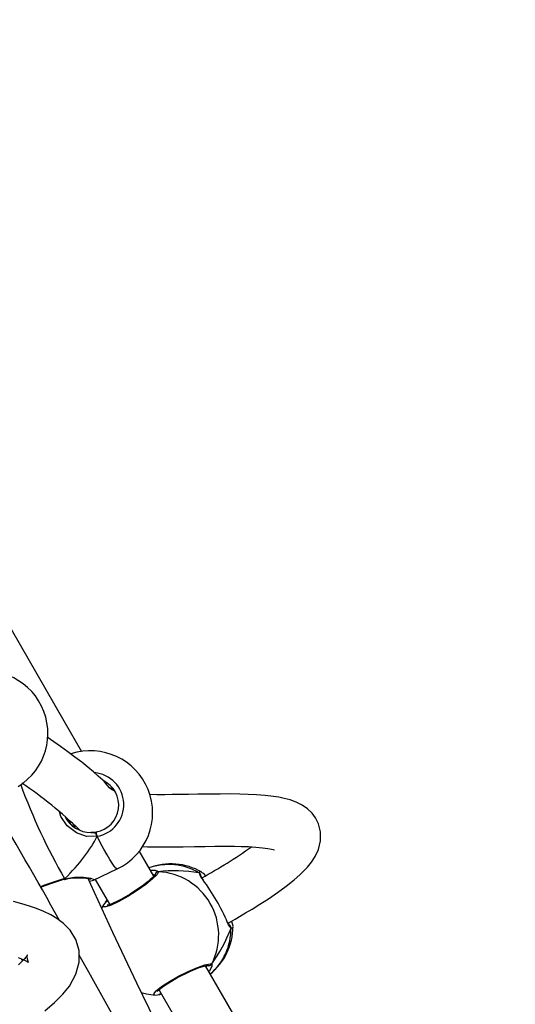
# Model space of a CAD drawing. Units: millimetres. Extents: x 593 to 1922, y -71 to 740.
# Drawn here: x 1332 to 1347, y 217 to 247 of the extents above; entities that cross this region are included whole.
import ezdxf

# ---------------------------------------------------------------- set-up
doc = ezdxf.new("R2010")
doc.units = ezdxf.units.MM
doc.header["$LTSCALE"] = 40
doc.header["$PDSIZE"] = -1
doc.layers.add('VP-DIM', color=7, linetype='Continuous')
doc.layers.add('VP-EQ', color=7, linetype='Continuous', true_color=0x8a3492)
doc.dimstyles.get("Standard").update_dxf_attribs({"dimtxt": 14, "dimasz": 20, "dimexe": 20, "dimexo": 50, "dimgap": 20, "dimtad": 0, "dimdec": 0, "dimzin": 0, "dimdsep": 46, "dimtxsty": 'Standard', "dimcen": -0.09, "dimadec": 0, "dimazin": 0, "dimtfac": 1, "dimtdec": 4, "dimtofl": 0, "dimtmove": 0, "dimatfit": 3, "dimfxl": 70, "dimfxlon": 1, "dimtolj": 1, "dimtzin": 0, "dimarcsym": 0})

# ---------------------------------------------------------------- blocks, each defined once
blk = doc.blocks.new('*D83')
at = {"layer": 'Defpoints', "color": 0}
for p in [(1304.134, 320.783), (1180.004, 97.23), (1792.734, 97.23)]:
    blk.add_point(p, dxfattribs=at)
at = {"layer": 'VP-DIM', "color": 0, "lineweight": -2}
for p, q in [((1722.734, 320.783), (1812.734, 320.783)), ((1792.734, 300.783), (1792.734, 247.673)), ((1792.734, 117.23), (1792.734, 170.34)), ((1722.734, 97.23), (1812.734, 97.23))]:
    blk.add_line(p, q, dxfattribs=at)
at = {"layer": 'VP-DIM', "color": 0}
for points in [[(1796.068, 300.783), (1789.401, 300.783), (1792.734, 320.783)], [(1789.401, 117.23), (1796.068, 117.23), (1792.734, 97.23)]]:
    blk.add_solid(points, dxfattribs=at)
at = {"layer": 'VP-DIM', "color": 0, "insert": (1792.734, 209.007), "char_height": 14, "attachment_point": 5, "rotation": 90}
blk.add_mtext('\\A1;224', dxfattribs=at)
blk = doc.blocks.new('*D84')
at = {"layer": 'Defpoints', "color": 0}
for p in [(1433.094, 625.977), (1175.108, 105.619), (1433.094, 105.729)]:
    blk.add_point(p, dxfattribs=at)
at = {"layer": 'VP-DIM', "color": 0, "lineweight": -2}
for p, q in [((1175.108, 555.977), (1175.108, 645.977)), ((1433.094, 555.977), (1433.094, 645.977)), ((1195.108, 625.977), (1265.434, 625.977)), ((1413.094, 625.977), (1342.768, 625.977))]:
    blk.add_line(p, q, dxfattribs=at)
at = {"layer": 'VP-DIM', "color": 0}
for points in [[(1195.108, 629.311), (1195.108, 622.644), (1175.108, 625.977)], [(1413.094, 622.644), (1413.094, 629.311), (1433.094, 625.977)]]:
    blk.add_solid(points, dxfattribs=at)
at = {"layer": 'VP-DIM', "color": 0, "insert": (1304.101, 625.977), "char_height": 14, "attachment_point": 5}
blk.add_mtext('\\A1;258', dxfattribs=at)
blk = doc.blocks.new('*D87')
at = {"layer": 'Defpoints', "color": 0}
for p in [(1583.163, 720.057), (1024.958, 105.728), (1583.163, 100.48)]:
    blk.add_point(p, dxfattribs=at)
at = {"layer": 'VP-DIM', "color": 0, "lineweight": -2}
for p, q in [((1024.958, 650.057), (1024.958, 740.057)), ((1583.163, 650.057), (1583.163, 740.057)), ((1044.958, 720.057), (1265.394, 720.057)), ((1563.163, 720.057), (1342.727, 720.057))]:
    blk.add_line(p, q, dxfattribs=at)
at = {"layer": 'VP-DIM', "color": 0}
for points in [[(1044.958, 723.391), (1044.958, 716.724), (1024.958, 720.057)], [(1563.163, 716.724), (1563.163, 723.391), (1583.163, 720.057)]]:
    blk.add_solid(points, dxfattribs=at)
at = {"layer": 'VP-DIM', "color": 0, "insert": (1304.06, 720.057), "char_height": 14, "attachment_point": 5}
blk.add_mtext('\\A1;558', dxfattribs=at)
blk = doc.blocks.new('*D88')
at = {"layer": 'Defpoints', "color": 0}
for p in [(1304.134, 470.783), (1304.102, -71.234), (1902.101, -71.234)]:
    blk.add_point(p, dxfattribs=at)
at = {"layer": 'VP-DIM', "color": 0, "lineweight": -2}
for p, q in [((1832.101, 470.783), (1922.101, 470.783)), ((1902.101, 450.783), (1902.101, 231.203)), ((1902.101, -51.234), (1902.101, 153.87)), ((1832.101, -71.234), (1922.101, -71.234))]:
    blk.add_line(p, q, dxfattribs=at)
at = {"layer": 'VP-DIM', "color": 0}
for points in [[(1905.435, 450.783), (1898.768, 450.783), (1902.101, 470.783)], [(1898.768, -51.234), (1905.435, -51.234), (1902.101, -71.234)]]:
    blk.add_solid(points, dxfattribs=at)
at = {"layer": 'VP-DIM', "color": 0, "insert": (1902.101, 192.537), "char_height": 14, "attachment_point": 5, "rotation": 90}
blk.add_mtext('\\A1;542', dxfattribs=at)
blk = doc.blocks.new('16352')
at = {"layer": 'VP-EQ', "color": 0, "linetype": 'Continuous', "lineweight": 25}
for p, q in [((1334.051, 221.851), (1334.208, 221.866)), ((1334.193, 221.829), (1334.238, 221.731)), ((1335.974, 220.507), (1335.524, 221.287)), ((1334.128, 220.386), (1334.858, 220.734)), ((1337.364, 220.612), (1337.398, 220.656)), ((1333.243, 220.411), (1333.249, 220.412)), ((1334.183, 220.412), (1334.619, 219.656)), ((1336.011, 220.524), (1335.951, 220.548)), ((1334.5, 219.714), (1334.552, 219.773)), ((1334.5, 219.714), (1334.524, 219.728)), ((1334.518, 219.739), (1334.515, 219.736)), ((1334.429, 219.628), (1334.377, 219.516)), ((1334.433, 219.625), (1334.434, 219.631)), ((1338.358, 219.136), (1338.398, 218.99)), ((1338.394, 218.97), (1338.39, 218.95)), ((1331.917, 217.986), (1331.955, 217.92)), ((1337.748, 217.824), (1337.749, 217.743)), ((1336.12, 217.025), (1336.136, 217.026)), ((1336.131, 216.89), (1336.159, 216.894)), ((1336.158, 216.892), (1336.161, 216.893))]:
    blk.add_line(p, q, dxfattribs=at)
at = {"layer": 'VP-EQ', "color": 0, "linetype": 'Continuous', "lineweight": 25, "flags": 128}
for points in [[(1333.776, 224.313), (1333.232, 225.256), (1327.286, 235.59)], [(1334.789, 223.114), (1334.738, 223.132), (1334.678, 223.163), (1334.616, 223.218), (1334.561, 223.285), (1334.495, 223.362), (1334.41, 223.448), (1334.277, 223.572), (1334.126, 223.705), (1333.957, 223.847), (1333.769, 223.997), (1333.562, 224.156), (1333.341, 224.32), (1333.117, 224.481), (1332.712, 224.764)], [(1334.607, 223.23), (1334.62, 223.229), (1334.732, 223.183)], [(1338.25, 219.075), (1338.462, 219.195), (1338.785, 219.385), (1338.985, 219.506), (1339.22, 219.652), (1339.482, 219.821), (1339.76, 220.01), (1340.028, 220.205), (1340.276, 220.402), (1340.446, 220.551), (1340.563, 220.664), (1340.68, 220.789), (1340.803, 220.94), (1340.92, 221.118), (1341.019, 221.332), (1341.083, 221.59), (1341.082, 221.872), (1341.021, 222.112), (1340.927, 222.297), (1340.822, 222.437), (1340.68, 222.572), (1340.515, 222.685), (1340.332, 222.776), (1340.149, 222.843), (1339.97, 222.892), (1339.801, 222.927), (1339.643, 222.953), (1339.384, 222.983), (1339.124, 223.004), (1338.865, 223.016), (1338.605, 223.023), (1338.32, 223.027), (1338.008, 223.026), (1337.669, 223.023), (1337.323, 223.017), (1337.035, 223.013), (1336.772, 223.008), (1336.534, 223.006), (1336.309, 223.004), (1336.067, 223.005), (1335.841, 223.008)], [(1334.238, 221.731), (1333.914, 221.73), (1333.604, 221.835), (1333.32, 222.053), (1333.134, 222.334), (1333.093, 222.484)], [(1333.494, 222.117), (1333.515, 222.085), (1333.541, 222.052), (1333.558, 222.032), (1333.564, 222.028), (1333.558, 222.04), (1333.543, 222.067), (1333.54, 222.073)], [(1334.051, 221.851), (1334.156, 221.842), (1334.193, 221.829)], [(1334.193, 221.829), (1334.117, 221.849), (1334.051, 221.851)], [(1334.858, 220.734), (1334.846, 220.735), (1334.813, 220.76), (1334.765, 220.817), (1334.703, 220.905), (1334.629, 221.022), (1334.544, 221.167), (1334.449, 221.335), (1334.347, 221.525), (1334.238, 221.731)], [(1335.631, 221.415), (1335.786, 221.409), (1336.142, 221.405), (1336.541, 221.406), (1336.87, 221.41), (1337.218, 221.415), (1337.545, 221.421), (1337.842, 221.425), (1338.053, 221.427), (1338.246, 221.427), (1338.444, 221.426), (1338.654, 221.422), (1338.877, 221.415), (1339.101, 221.402), (1339.308, 221.383), (1339.469, 221.362), (1339.584, 221.34), (1339.634, 221.328), (1339.666, 221.32), (1339.669, 221.321)], [(1332.644, 216.39), (1332.939, 216.645), (1333.188, 216.896), (1333.39, 217.149), (1333.593, 217.514), (1333.692, 217.876), (1333.69, 218.238), (1333.589, 218.575), (1333.414, 218.857), (1333.208, 219.068), (1333.007, 219.218), (1332.819, 219.328), (1332.604, 219.431), (1332.388, 219.519), (1332.172, 219.594), (1331.937, 219.666), (1331.676, 219.739)], [(1336.117, 220.648), (1336.074, 220.566), (1335.939, 220.432), (1335.727, 220.26), (1335.463, 220.072), (1335.179, 219.891), (1334.906, 219.738), (1334.675, 219.628), (1334.507, 219.571), (1334.424, 219.575), (1334.433, 219.625)], [(1336.02, 220.564), (1336.02, 220.565), (1336.013, 220.554), (1335.989, 220.524), (1335.941, 220.474), (1335.869, 220.407), (1335.772, 220.327), (1335.657, 220.239), (1335.528, 220.146), (1335.389, 220.052), (1335.247, 219.961), (1335.104, 219.875), (1334.967, 219.798), (1334.841, 219.733), (1334.73, 219.682), (1334.64, 219.647), (1334.581, 219.629), (1334.551, 219.624), (1334.549, 219.623)], [(1335.866, 220.694), (1336.02, 220.695), (1336.036, 220.69)], [(1336.026, 220.596), (1336.01, 220.555), (1336.011, 220.524)], [(1336.036, 220.69), (1336.081, 220.678), (1336.114, 220.654), (1336.117, 220.648)], [(1337.398, 220.656), (1337.486, 220.6), (1337.556, 220.52)], [(1333.245, 220.435), (1333.246, 220.421), (1333.244, 220.413), (1333.243, 220.411)], [(1333.245, 220.435), (1333.552, 220.484), (1333.825, 220.479), (1334.043, 220.446), (1334.14, 220.411), (1334.127, 220.389)], [(1333.245, 220.435), (1333.249, 220.419), (1333.249, 220.413), (1333.249, 220.413)], [(1333.25, 220.411), (1333.356, 220.438), (1333.503, 220.458), (1333.649, 220.465), (1333.787, 220.461), (1333.903, 220.449), (1333.98, 220.436), (1334.026, 220.424), (1334.042, 220.419), (1334.041, 220.419)], [(1344.194, 201.222), (1343.543, 202.313), (1341.734, 205.42), (1340.323, 207.914), (1338.928, 210.455), (1337.556, 213.046), (1336.214, 215.687), (1335.455, 217.238), (1334.721, 218.783), (1334.043, 220.257), (1333.961, 220.439)], [(1333.999, 220.354), (1334.052, 220.364), (1334.126, 220.385)], [(1337.495, 220.392), (1337.457, 220.447), (1337.429, 220.497), (1337.419, 220.521), (1337.419, 220.521)], [(1331.825, 218.022), (1331.921, 217.984), (1331.997, 217.951), (1332.055, 217.923), (1332.099, 217.9), (1332.128, 217.884), (1332.141, 217.882), (1332.133, 217.905), (1332.112, 217.969), (1332.103, 218.053), (1332.108, 218.099), (1332.107, 218.104), (1332.098, 218.091), (1332.083, 218.071), (1332.054, 218.032), (1332.012, 217.982), (1331.945, 217.909), (1331.834, 217.801)], [(1334.516, 219.735), (1334.463, 219.677), (1334.435, 219.63)], [(1334.518, 219.736), (1334.505, 219.723), (1334.5, 219.714)], [(1334.558, 219.762), (1334.558, 219.762), (1334.529, 219.747), (1334.525, 219.744)], [(1334.619, 219.656), (1334.608, 219.641), (1334.607, 219.637)], [(1338.34, 218.922), (1338.261, 219.026), (1338.233, 219.087)], [(1338.39, 218.95), (1338.384, 218.916), (1338.34, 218.922)], [(1344.164, 198.922), (1342.904, 201.246), (1341.074, 204.632), (1339.271, 207.966), (1337.489, 211.24), (1335.744, 214.418), (1333.987, 217.574), (1333.691, 218.097)], [(1336.018, 216.875), (1336.003, 216.873), (1335.974, 216.913), (1336.047, 217.004), (1336.213, 217.135), (1336.452, 217.29), (1336.735, 217.45), (1337.031, 217.597), (1337.309, 217.718), (1337.54, 217.8), (1337.696, 217.833), (1337.748, 217.824), (1337.748, 217.824)], [(1336.077, 216.978), (1336.077, 216.978), (1336.091, 216.995), (1336.126, 217.03), (1336.188, 217.082), (1336.275, 217.146), (1336.386, 217.22), (1336.513, 217.298), (1336.653, 217.379), (1336.802, 217.458), (1336.952, 217.533), (1337.101, 217.602), (1337.24, 217.663), (1337.367, 217.712), (1337.476, 217.749), (1337.56, 217.772), (1337.608, 217.781), (1337.627, 217.782), (1337.626, 217.782)], [(1346.38, 202.505), (1340.095, 213.371), (1337.554, 217.771)], [(1337.576, 217.733), (1337.584, 217.751), (1337.588, 217.794)], [(1337.588, 217.794), (1337.634, 217.773), (1337.658, 217.772)], [(1337.749, 217.743), (1337.749, 217.743), (1337.672, 217.593), (1337.663, 217.582)], [(1335.586, 216.947), (1335.751, 216.906), (1336.018, 216.872)], [(1336.136, 217.026), (1337.475, 214.706), (1344.994, 201.705)], [(1336.038, 216.873), (1336.093, 216.879), (1336.158, 216.894)], [(1336.157, 216.897), (1336.155, 216.896), (1336.131, 216.89)], [(1336.17, 216.897), (1336.196, 216.911), (1336.2, 216.916)], [(1336.2, 216.915), (1336.174, 216.898), (1336.17, 216.897)]]:
    blk.add_lwpolyline(points, dxfattribs=at)
at = {"layer": 'VP-EQ', "color": 0, "linetype": 'Continuous', "lineweight": 25}
for centre, radius, start, end in [((1330.833, 224.88), 1.9, 301.4267, 110.9012), ((1334.039, 222.449), 1.9, 295.5216, 108.4159), ((1334.072, 222.7), 0.983, 279.7311, 85.1104), ((1349.102, 229.602), 18.316, 200.0949, 210.0302), ((1324.615, 212.514), 13.083, 46.0283, 55.952), ((1334.073, 222.684), 0.829, 279.3616, 65.1925), ((1113.712, 95.972), 251.597, 29.3145, 30.29239), ((1334.041, 222.729), 0.878, 206.0486, 270.6658), ((1335.372, 222.317), 1.276, 202.4847, 207.3354), ((1335.309, 222.288), 1.207, 202.3469, 207.4733), ((1333.296, 221.592), 0.953, 8.4359, 16.7669), ((1329.741, 234.441), 15.965, 298.8708, 305.293), ((1336.501, 218.987), 1.9, 60.4324, 110.7511), ((1336.437, 219.054), 1.813, 59.2539, 109.6208), ((1336.117, 220.548), 0.0999, 90.1003, 170.5126), ((1336.113, 220.551), 0.0972, 87.5405, 152.4858), ((1336.022, 218.71), 1.94, 332.8311, 87.193), ((1337.324, 220.527), 0.0936, 356.1352, 64.911), ((1337.324, 220.528), 0.0928, 355.3368, 64.9064), ((1337.322, 220.525), 0.096, 356.6224, 64.3835), ((1337.791, 220.709), 0.438, 192.8568, 223.7139), ((1335.043, 213.881), 6.797, 105.3446, 111.9146), ((1334.993, 214.05), 6.598, 105.3811, 112.0247), ((1333.206, 220.417), 0.0434, 355.7004, 25.4942), ((1332.442, 216.634), 6.29, 22.9508, 36.8544), ((1334.569, 219.679), 0.0781, 95.5571, 133.4265), ((1334.565, 219.704), 0.0575, 96.6346, 143.1814), ((1338.546, 219.238), 0.34, 201.5926, 221.2594), ((1336.501, 218.987), 1.9, 309.2366, 359.5042), ((1336.518, 218.902), 1.822, 310.5854, 0.6372), ((1338.244, 218.93), 0.0958, 355.5453, 63.453), ((1338.246, 218.93), 0.0937, 355.2008, 64.528), ((1338.247, 218.93), 0.0928, 355.1208, 64.7022), ((1337.661, 217.874), 0.0999, 249.6753, 329.9284), ((1337.662, 217.868), 0.0966, 267.2953, 332.7274), ((1336.135, 216.967), 0.0778, 287.0475, 322.6606)]:
    blk.add_arc(centre, radius, start, end, dxfattribs=at)
for centre, major_axis, ratio, start_param, end_param in [((1334.017, 222.711), (-0.141, -0.852), 0.92446, 5.384286, 5.828351), ((1334.017, 222.711), (-0.141, -0.852), 0.92446, 5.403567, 5.828351), ((1330.679, 220.844), (-3.638, -2.124), 0.444908, 2.068233, 2.560674), ((1330.679, 220.844), (-3.638, -2.124), 0.444908, 2.068233, 2.560674), ((1337.062, 219.311), (-2.574, 0.337), 0.512853, 4.662037, 5.154478), ((1337.062, 219.311), (-2.574, 0.337), 0.512853, 4.662037, 5.154478), ((1337.062, 219.311), (-0.994, -2.398), 0.512853, 1.128708, 1.621148), ((1337.062, 219.311), (-0.994, -2.398), 0.512853, 1.128708, 1.621148)]:
    blk.add_ellipse(centre, major_axis=major_axis, ratio=ratio, start_param=start_param, end_param=end_param, dxfattribs=at)
blk = doc.blocks.new('16352 2d')
at = {"layer": 'VP-EQ', "color": 0}
blk.add_blockref('16352', (0, 0), dxfattribs=at)

msp = doc.modelspace()

# ---------------------------------------------------------------- block references
at = {"layer": 'VP-EQ', "color": 0}
msp.add_blockref('16352 2d', (0, 0), dxfattribs=at)

# ---------------------------------------------------------------- dimensions: what is measured, and where the dimension line sits
at = {"layer": 'VP-DIM', "color": 0}
for base, p1, p2, picture, middle in [((1583.163, 720.057), (1024.958, 105.728), (1583.163, 100.48), '*D87', (1304.06, 720.057)), ((1433.094, 625.977), (1175.108, 105.619), (1433.094, 105.729), '*D84', (1304.101, 625.977))]:
    dim = msp.add_linear_dim(base=base, p1=p1, p2=p2, dimstyle='Standard', dxfattribs=at)
    dim.commit()
    dim.dimension.update_dxf_attribs({"geometry": picture, "text_midpoint": middle})
dim = msp.add_linear_dim(base=(1902.101, -71.234), p1=(1304.134, 470.783), p2=(1304.102, -71.234), angle=90, dimstyle='Standard', dxfattribs=at)
dim.commit()
dim.dimension.update_dxf_attribs({"geometry": '*D88', "text_midpoint": (1902.101, 192.537), "dimtype": 160})
dim = msp.add_linear_dim(base=(1792.734, 97.23), p1=(1304.134, 320.783), p2=(1180.004, 97.23), angle=90, dimstyle='Standard', dxfattribs=at)
dim.commit()
dim.dimension.update_dxf_attribs({"geometry": '*D83', "text_midpoint": (1792.734, 209.007)})

doc.saveas('drawing.dxf')
